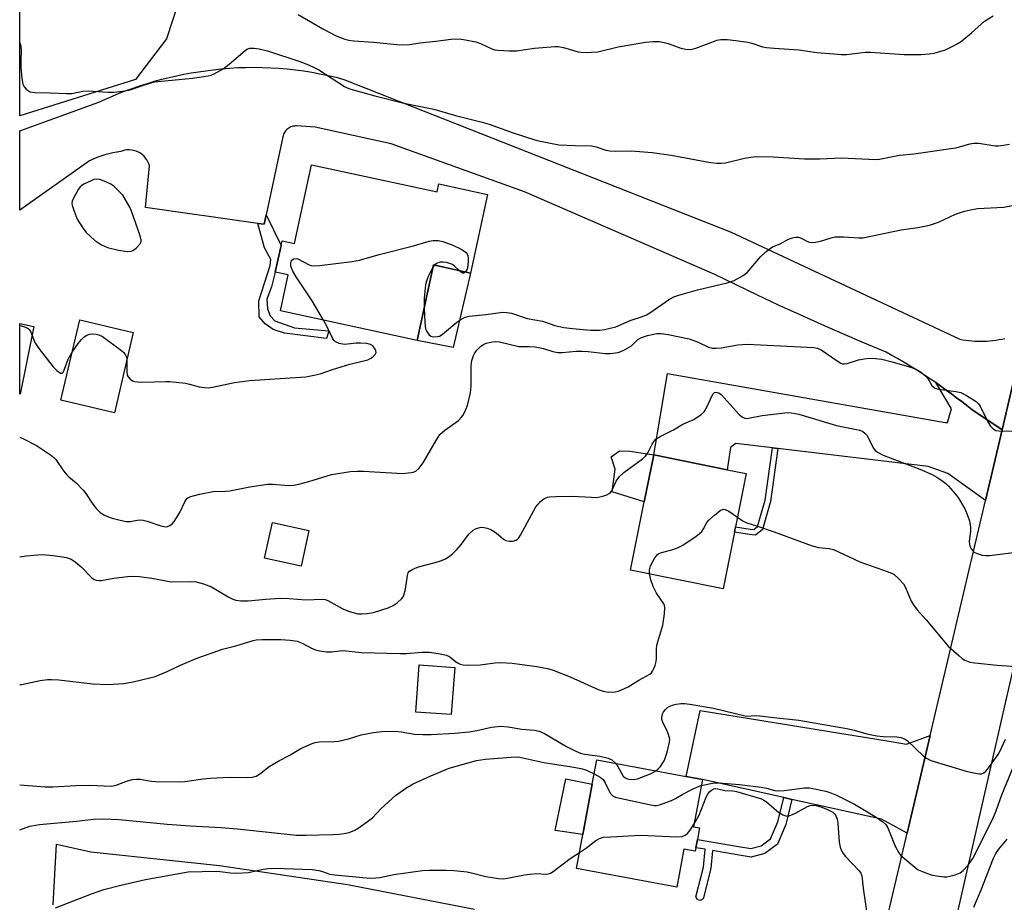
# Model space of a CAD drawing. Units: inches. Extents: x 1321762 to 1327762, y 525447 to 529447.
# Drawn here: x 1321763 to 1322035, y 528804 to 529048 of the extents above; entities that cross this region are included whole.
import ezdxf

# ---------------------------------------------------------------- set-up
doc = ezdxf.new("R2010")
doc.units = ezdxf.units.IN
doc.header["$MEASUREMENT"] = 0
for name, color, linetype in [('BLDG-Footprint', 5, 'Continuous'), ('CULTRL-Pad', 6, 'Continuous'), ('NTRL-Pasture Land', 2, 'Continuous'), ('TRANS-Driveway', 251, 'Continuous'), ('TRANS-Non Street Sidewalk', 7, 'Continuous'), ('TRANS-Road', 130, 'Continuous'), ('Undefined', 1, 'Continuous')]:
    doc.layers.add(name, color=color, linetype=linetype)

msp = doc.modelspace()

# ---------------------------------------------------------------- linework, layer by layer
at = {"layer": 'BLDG-Footprint'}
for points, elevation in [([(1321843.14, 529008.13), (1321877.88, 529000.62), (1321878.35, 529002.81), (1321891.78, 528999.91), (1321887.09, 528978.2), (1321876.81, 528980.42), (1321872.31, 528959.59), (1321834.53, 528967.76), (1321836.68, 528977.7), (1321833.14, 528978.47), (1321834.74, 528985.85), (1321835, 528987.06), (1321838.42, 528986.32)], 495.61), ([(1321766.47, 528963.43), (1321762.63, 528944.75), (1321762.53, 528944.77), (1321762.54, 528964.24)], 496.63), ([(1321793.91, 528961.77), (1321788.68, 528939.58), (1321773.92, 528943.06), (1321779.15, 528965.25)], 496.01), ([(1321959.99, 528906.56), (1321956.84, 528890.94), (1321931.25, 528896.1), (1321935.07, 528914.99), (1321937.68, 528927.91), (1321957.97, 528923.81), (1321963.26, 528922.75), (1321960.29, 528908.06)], 501.31), ([(1321842.43, 528907.01), (1321840.24, 528897.19), (1321830.18, 528899.43), (1321832.38, 528909.26)], 499.33), ([(1321882.7, 528869.17), (1321881.77, 528856.16), (1321871.95, 528856.86), (1321872.88, 528869.88)], 503.09), ([(1321949.35, 528819.37), (1321949.17, 528818.4), (1321946.04, 528818.99), (1321944.07, 528808.45), (1321916.36, 528813.64), (1321918.12, 528823.04), (1321920.72, 528836.94), (1321921.97, 528843.64), (1321946.63, 528839.03), (1321951.12, 528838.19), (1321948.68, 528825.15), (1321950.37, 528824.83), (1321949.77, 528821.62)], 507.67)]:
    msp.add_lwpolyline(points, close=True, dxfattribs=dict(at, elevation=elevation))
at = {"layer": 'CULTRL-Pad'}
for points in [[(1321887.09, 528978.2), (1321882.26, 528957.6), (1321872.31, 528959.59), (1321876.81, 528980.42)], [(1321937.68, 528927.91), (1321935.07, 528914.99), (1321926.16, 528917.69), (1321927.01, 528923.98), (1321925.95, 528927.38), (1321928.22, 528929.06), (1321931.2, 528929)], [(1321920.72, 528836.94), (1321918.12, 528823.04), (1321910.5, 528824.18), (1321913.42, 528838.44)]]:
    msp.add_lwpolyline(points, close=True, dxfattribs=at)
at = {"layer": 'NTRL-Pasture Land'}
msp.add_lwpolyline([(1321794.52, 529031.67), (1321762.54, 529021.66), (1321762.55, 529213.31), (1321848.58, 529182.16), (1321803.07, 529042.89)], close=True, dxfattribs=at)
at = {"layer": 'TRANS-Driveway'}
for points in [[(1322015.59, 528947.91), (1322017.05, 528946.89), (1322018.51, 528945.86), (1322019.95, 528944.81), (1322021.37, 528943.74), (1322022.79, 528942.66), (1322024.19, 528941.56), (1322025.58, 528940.44), (1322033.92, 528934.82), (1322029.34, 528915.34), (1322018.96, 528922.79), (1322013.48, 528924.73), (1321971.99, 528929.73), (1321970.48, 528929.91), (1321960.36, 528931.05), (1321958.87, 528930), (1321957.97, 528923.81), (1321937.68, 528927.91), (1321941.51, 528950.39), (1322018.23, 528936.93), (1322018.87, 528936.92), (1322019.95, 528940.71)], [(1322014.08, 528850.41), (1322007.74, 528823.43), (1322000.57, 528827.24), (1321975.84, 528832.71), (1321973.61, 528833.21), (1321951.12, 528838.19), (1321946.63, 528839.03), (1321950.54, 528857.28), (1322003.32, 528848.71), (1322007.49, 528848.01)]]:
    msp.add_lwpolyline(points, close=True, dxfattribs=at)
at = {"layer": 'TRANS-Non Street Sidewalk'}
for points in [[(1321828.3, 528991.92), (1321830.05, 528991.67), (1321830.61, 528994.25), (1321834.74, 528985.85), (1321833.14, 528978.47), (1321832.08, 528974.4), (1321830.77, 528971.02), (1321831.03, 528968.32), (1321831.73, 528966.4), (1321833.04, 528965.01), (1321838.44, 528963.09), (1321847.93, 528962.22), (1321847.33, 528960.13), (1321835.65, 528961.61), (1321832.51, 528962.57), (1321830.34, 528964.13), (1321828.68, 528966.05), (1321828.59, 528970.5), (1321831.71, 528980.28), (1321831.94, 528981.97), (1321830.15, 528985.13)], [(1321971.99, 528929.73), (1321969.94, 528915.1), (1321967.72, 528907.32), (1321965.82, 528905.75), (1321964.1, 528905.91), (1321959.99, 528906.56), (1321960.29, 528908.06), (1321964.29, 528907.42), (1321965.34, 528907.32), (1321966.39, 528908.19), (1321968.45, 528915.42), (1321970.48, 528929.91)], [(1321975.84, 528832.71), (1321974.16, 528825.8), (1321971.85, 528820.36), (1321968.37, 528817.79), (1321964.59, 528816.79), (1321960.71, 528817.42), (1321953.89, 528818.59), (1321953.47, 528813.62), (1321951.3, 528805.25), (1321950.51, 528804.79), (1321949.75, 528805), (1321949.31, 528805.77), (1321951.44, 528813.96), (1321951.86, 528818.94), (1321949.35, 528819.37), (1321949.77, 528821.62), (1321961.08, 528819.68), (1321964.48, 528819.13), (1321967.36, 528819.89), (1321969.99, 528821.83), (1321971.98, 528826.52), (1321973.61, 528833.21)]]:
    msp.add_lwpolyline(points, close=True, dxfattribs=at)
at = {"layer": 'TRANS-Road'}
for points in [[(1321911.59, 528416.15), (1321916.06, 528435.01), (1321921, 528455.85), (1321922.04, 528460.25), (1321928.86, 528488.99), (1321933.17, 528507.14), (1321958.12, 528612.36), (1321959.68, 528618.98), (1321963.78, 528636.44), (1321992.28, 528757.66), (1321997.34, 528779.22), (1322007.74, 528823.43), (1322014.08, 528850.41), (1322029.34, 528915.34), (1322033.92, 528934.82), (1322040.52, 528962.91), (1322044.27, 528978.87), (1322075.35, 529110.17)], [(1322081.9, 529056.28), (1322065.19, 528988.38), (1322065.01, 528987.65), (1322059.03, 528962.66), (1322045.54, 528906.37), (1322042.54, 528893.22), (1322041.11, 528886.97), (1322035.16, 528860.94), (1322015.43, 528774.63), (1322010.22, 528751.83), (1322006.53, 528735.66), (1321987.9, 528659.55), (1321983.12, 528640.05), (1321970.17, 528587.16), (1321966.64, 528572.72), (1321963.79, 528561.09), (1321945.55, 528486.54), (1321940.04, 528464.06), (1321939.23, 528460.75), (1321934.88, 528442.96), (1321927.28, 528411.92)], [(1322040.52, 528962.91), (1322033.92, 528934.82), (1322025.58, 528940.44), (1322024.19, 528941.56), (1322022.79, 528942.66), (1322021.37, 528943.74), (1322019.95, 528944.81), (1322018.51, 528945.86), (1322017.05, 528946.89), (1322015.59, 528947.91), (1322014.11, 528948.91), (1322012.62, 528949.9), (1322011.12, 528950.86), (1322009.61, 528951.81), (1322008.09, 528952.74), (1322006.56, 528953.66), (1322005.02, 528954.55), (1322003.47, 528955.43), (1322001.92, 528956.29), (1321995.93, 528958.8), (1321989.97, 528961.37), (1321984.02, 528963.98), (1321978.1, 528966.64), (1321972.19, 528969.35), (1321966.31, 528972.11), (1321960.45, 528974.92), (1321954.61, 528977.77), (1321902.01, 529000.66), (1321865.11, 529013.92), (1321844.18, 529018.54), (1321839.03, 529018.86), (1321838.72, 529018.86), (1321838.41, 529018.83), (1321838.09, 529018.78), (1321837.77, 529018.69), (1321837.45, 529018.58), (1321837.15, 529018.43), (1321836.85, 529018.26), (1321836.57, 529018.06), (1321836.31, 529017.83), (1321836.08, 529017.59), (1321835.87, 529017.32), (1321835.68, 529017.04), (1321835.53, 529016.75), (1321835.4, 529016.45), (1321835.31, 529016.15), (1321835.24, 529015.85), (1321830.61, 528994.25), (1321830.05, 528991.67), (1321828.3, 528991.92), (1321797.32, 528996.27), (1321798.36, 529007.85), (1321798.2, 529008.39), (1321797.97, 529008.93), (1321797.68, 529009.46), (1321797.32, 529009.97), (1321796.91, 529010.46), (1321796.42, 529010.9), (1321795.89, 529011.29), (1321795.31, 529011.62), (1321794.7, 529011.88), (1321794.06, 529012.07), (1321793.42, 529012.19), (1321792.78, 529012.23), (1321792.15, 529012.2), (1321791.55, 529012.11), (1321790.98, 529011.97), (1321790.45, 529011.77), (1321789.33, 529011.63), (1321788.22, 529011.43), (1321787.11, 529011.18), (1321786.02, 529010.88), (1321784.94, 529010.53), (1321783.88, 529010.14), (1321782.84, 529009.7), (1321781.83, 529009.21), (1321762.54, 528995.58), (1321762.54, 529017.54), (1321784.38, 529025.44), (1321786.25, 529026.29), (1321788.14, 529027.11), (1321790.04, 529027.89), (1321791.97, 529028.62), (1321793.91, 529029.32), (1321795.86, 529029.99), (1321797.83, 529030.61), (1321799.81, 529031.19), (1321801.8, 529031.73), (1321803.8, 529032.23), (1321805.81, 529032.69), (1321807.83, 529033.11), (1321809.86, 529033.49), (1321811.89, 529033.83), (1321813.92, 529034.12), (1321815.96, 529034.38), (1321818.21, 529034.62), (1321820.48, 529034.82), (1321822.75, 529034.96), (1321825.03, 529035.04), (1321827.31, 529035.07), (1321829.59, 529035.04), (1321831.88, 529034.95), (1321834.16, 529034.81), (1321836.44, 529034.62), (1321838.71, 529034.37), (1321840.98, 529034.06), (1321843.23, 529033.7), (1321845.47, 529033.28), (1321847.7, 529032.81), (1321849.91, 529032.29), (1321852.11, 529031.71), (1321959.04, 528989.48), (1322022.27, 528959.89), (1322023.09, 528959.75), (1322023.91, 528959.63), (1322024.73, 528959.53), (1322025.56, 528959.45), (1322026.4, 528959.4), (1322027.23, 528959.37), (1322028.07, 528959.36), (1322028.9, 528959.37), (1322029.74, 528959.41), (1322030.58, 528959.47), (1322031.41, 528959.55), (1322032.24, 528959.66), (1322033.06, 528959.79), (1322033.88, 528959.94), (1322034.69, 528960.11)], [(1321771.78, 528803.62), (1321772.69, 528820.33), (1321782.2, 528818.21), (1321817.74, 528814.49), (1321853.09, 528809.2), (1321888.16, 528802.36)]]:
    msp.add_lwpolyline(points, dxfattribs=at)
at = {"layer": 'Undefined'}
msp.add_line((1321877.08, 528980.36, 496), (1321876.69, 528979.83, 496), dxfattribs=at)
for points, elevation in [([(1321839.43, 529049.69), (1321846.3, 529045.67), (1321849.93, 529043.73), (1321852.35, 529042.79), (1321853.43, 529042.54), (1321854.8, 529042.35), (1321860.28, 529042.04), (1321866.75, 529041.31), (1321868.16, 529041.25), (1321870.18, 529041.38), (1321873.08, 529041.86), (1321877.51, 529042.25), (1321881.73, 529042.83), (1321883.91, 529042.88), (1321885.64, 529042.66), (1321888.52, 529042.09), (1321889.8, 529041.61), (1321892.97, 529040.16), (1321893.79, 529039.89), (1321894.62, 529039.75), (1321897.76, 529039.59), (1321899.76, 529039.58), (1321904.78, 529040.32), (1321910.45, 529040.82), (1321911.32, 529040.76), (1321912.75, 529040.49), (1321916.82, 529039.3), (1321918.24, 529039.18), (1321920.54, 529039.23), (1321922.26, 529039.37), (1321927.83, 529040.73), (1321935.44, 529041.99), (1321937.47, 529042.19), (1321939.17, 529042.17), (1321940.59, 529041.95), (1321941.69, 529041.63), (1321945.16, 529040.3), (1321946.53, 529040.06), (1321947.91, 529040), (1321949.3, 529040.32), (1321953.7, 529042.04), (1321955.09, 529042.51), (1321956.23, 529042.69), (1321957.98, 529042.74), (1321960.34, 529042.5), (1321963.68, 529041.96), (1321964.76, 529041.69), (1321967.75, 529040.73), (1321968.83, 529040.52), (1321971, 529040.31), (1321977.8, 529039.89), (1321982.71, 529039.14), (1321987.45, 529038.74), (1321989.47, 529038.61), (1321990.91, 529038.62), (1321996.12, 529039.19), (1321997.57, 529039.27), (1322006.86, 529038.61), (1322011.51, 529038.62), (1322013.78, 529038.76), (1322015.17, 529039), (1322018.3, 529039.92), (1322020.13, 529040.77), (1322021.89, 529041.75), (1322022.82, 529042.4), (1322025.44, 529044.57), (1322029.05, 529047.77), (1322031.47, 529049.3)], 492), ([(1321874.24, 528968.53), (1321874.41, 528964.53), (1321874.65, 528962.82), (1321874.96, 528962.08), (1321875.57, 528961.21), (1321876.13, 528960.79), (1321876.81, 528960.58), (1321877.95, 528960.62), (1321878.5, 528960.77), (1321878.99, 528961.04), (1321879.92, 528961.74), (1321883.26, 528964.59), (1321884.63, 528965.53), (1321885.6, 528966.01), (1321886.68, 528966.24), (1321891.3, 528966.71), (1321896, 528967.36), (1321897.08, 528967.33), (1321898.38, 528967.1), (1321902.72, 528965.65), (1321906.97, 528964.85), (1321907.8, 528964.62), (1321910.33, 528963.71), (1321912.89, 528963.18), (1321915.21, 528962.86), (1321920.23, 528962.39), (1321922.72, 528962.42), (1321924.11, 528962.57), (1321927.19, 528963.33), (1321931.2, 528965.09), (1321934.55, 528966.2), (1321935.66, 528966.64), (1321936.92, 528967.4), (1321941.79, 528970.8), (1321943.25, 528971.59), (1321944.64, 528972.05), (1321949.74, 528973.51), (1321957.99, 528975.47), (1321959.89, 528976.15), (1321962.36, 528977.51), (1321963.49, 528978.34), (1321967.23, 528982.65), (1321968.65, 528984.02), (1321969.71, 528984.92), (1321970.69, 528985.5), (1321972.6, 528986.31), (1321974.93, 528987.51), (1321976, 528987.96), (1321976.84, 528988.15), (1321977.66, 528988.11), (1321978.43, 528987.82), (1321980.21, 528986.92), (1321980.74, 528986.74), (1321981.27, 528986.68), (1321982.36, 528986.75), (1321983.75, 528986.99), (1321986.71, 528987.94), (1321987.81, 528988.17), (1321990.07, 528988.18), (1321994.35, 528987.89), (1321995.49, 528987.95), (1322006, 528990.12), (1322010.69, 528990.8), (1322013.88, 528991.4), (1322016.35, 528992.3), (1322021.1, 528994.43), (1322023.56, 528995.29), (1322025.19, 528995.7), (1322027.15, 528996.01), (1322034.42, 528996.38), (1322039.18, 528997.29)], 496), ([(1321846.45, 528965.19), (1321843.36, 528970.5), (1321838.88, 528977.19), (1321837.96, 528978.74), (1321837.47, 528980.11), (1321837.42, 528980.92), (1321837.66, 528981.65), (1321838.18, 528982.1), (1321838.87, 528982.23), (1321839.38, 528982.12), (1321842.49, 528980.45), (1321843.02, 528980.27), (1321843.58, 528980.2), (1321845.33, 528980.3), (1321854.41, 528981.36), (1321856.44, 528981.72), (1321861.81, 528983.35), (1321871.28, 528985.72), (1321875.68, 528987.02), (1321876.76, 528987.19), (1321878.11, 528987.19), (1321879.46, 528986.95), (1321882.17, 528985.87), (1321884.52, 528984.76), (1321885.25, 528984.35), (1321885.88, 528983.86), (1321886.16, 528983.47), (1321886.33, 528983.02), (1321886.44, 528982.28), (1321886.45, 528981.51), (1321886.2, 528979.56), (1321886.04, 528979.07), (1321885.66, 528978.51)], 496), ([(1321876.69, 528979.83), (1321875.39, 528977.24), (1321874.9, 528975.94), (1321874.63, 528974.95), (1321874.24, 528971.21), (1321874.24, 528968.53)], 496), ([(1321883.89, 528978.89), (1321882.78, 528979.97), (1321882.08, 528980.51), (1321881.28, 528980.87), (1321880.42, 528981.11), (1321879.55, 528981.24), (1321878.72, 528981.18), (1321877.7, 528980.83), (1321877.08, 528980.36)], 496), ([(1321885.66, 528978.51), (1321885.25, 528978.19), (1321884.87, 528978.18), (1321884.47, 528978.4), (1321883.89, 528978.89)], 496), ([(1321762.53, 528963.67), (1321763.03, 528963.56), (1321764.11, 528963.25), (1321764.83, 528962.89), (1321765.16, 528962.57), (1321765.58, 528961.89), (1321765.96, 528960.92)], 496), ([(1321792.13, 528954.22), (1321792.12, 528951.08), (1321792.26, 528949.95), (1321792.49, 528949.48), (1321793.04, 528948.9), (1321793.72, 528948.44), (1321794.22, 528948.23), (1321795.03, 528948.1), (1321796.19, 528948.07), (1321799.69, 528948.09), (1321802.86, 528948.24), (1321804.01, 528948.19), (1321808.3, 528947.72), (1321809.43, 528947.52), (1321812.1, 528946.73), (1321813.55, 528946.55), (1321814.72, 528946.51), (1321815.83, 528946.64), (1321821.91, 528947.91), (1321826, 528948.46), (1321840.13, 528949.39), (1321841.57, 528949.55), (1321843.86, 528949.95), (1321845.56, 528950.35), (1321848.9, 528951.53), (1321853.73, 528953.05), (1321858.69, 528954.23), (1321859.71, 528954.76), (1321860.38, 528955.27), (1321860.73, 528955.64), (1321860.94, 528956.06), (1321860.96, 528956.28), (1321860.89, 528956.73), (1321860.7, 528957.2), (1321860.12, 528958.04), (1321859.47, 528958.43), (1321858.39, 528958.68), (1321856.68, 528958.82), (1321855.5, 528958.77), (1321853.12, 528958.5), (1321852.24, 528958.48), (1321850.82, 528958.76), (1321849.8, 528959.19), (1321849.39, 528959.54), (1321848.91, 528960.22), (1321847.46, 528963.31), (1321846.45, 528965.19)], 496), ([(1321765.96, 528960.92), (1321766.7, 528959.02), (1321767.84, 528957.33), (1321771.81, 528952.26), (1321772.78, 528951.25), (1321773.8, 528950.55), (1321774.26, 528950.53), (1321774.61, 528950.9), (1321774.94, 528951.62), (1321775.92, 528954.4), (1321777.05, 528956.36)], 496), ([(1321777.05, 528956.36), (1321778.65, 528958.69), (1321779.57, 528959.79), (1321780.38, 528960.56), (1321781.04, 528961), (1321781.78, 528961.28), (1321782.57, 528961.36), (1321783.65, 528961.31), (1321784.43, 528961.14), (1321785.44, 528960.62), (1321790.66, 528956.83), (1321791.27, 528956.22), (1321791.76, 528955.53), (1321792.01, 528954.95), (1321792.13, 528954.22)], 496), ([(1321936.52, 528895.04), (1321936.51, 528896.19), (1321936.79, 528897.27), (1321938.01, 528899.47), (1321938.76, 528900.43), (1321939.1, 528900.67), (1321939.88, 528901), (1321943.33, 528901.91), (1321944.44, 528902.3), (1321945.71, 528903.02), (1321949.39, 528905.49), (1321950.33, 528906.18), (1321950.95, 528906.77), (1321951.42, 528907.47), (1321952.37, 528909.23), (1321952.9, 528909.9), (1321954.44, 528911.28), (1321956.03, 528912.54), (1321956.73, 528912.89), (1321956.96, 528912.93), (1321957.43, 528912.85), (1321958.39, 528912.36), (1321960.83, 528910.7)], 502), ([(1321960.83, 528910.7), (1321962.44, 528909.62), (1321963.38, 528909.16), (1321966.05, 528908.35), (1321970.98, 528906.69), (1321981.48, 528902.83), (1321983.17, 528902.36), (1321986.12, 528902.07), (1321987.38, 528901.8), (1321994.61, 528898.4), (1322002.41, 528895.65), (1322004.01, 528894.94), (1322005.34, 528893.81), (1322006.67, 528892.27), (1322007.21, 528891.26), (1322008.82, 528887.53), (1322009.42, 528886.54), (1322010.47, 528885.14), (1322012.98, 528882.4), (1322019.06, 528875.04), (1322022.04, 528872.37), (1322022.94, 528871.67), (1322023.66, 528871.23), (1322025.02, 528870.7), (1322026.44, 528870.43), (1322032.53, 528869.83), (1322039.17, 528869.4)], 502), ([(1321762.53, 528864.44), (1321762.98, 528864.5), (1321768.14, 528865.58), (1321770.18, 528865.89), (1321771.31, 528865.88), (1321773.3, 528865.73), (1321782.6, 528864.69), (1321786.94, 528864.51), (1321791.24, 528864.72), (1321793.86, 528865.24), (1321798.51, 528866.33), (1321799.94, 528866.74), (1321803.22, 528868.09), (1321806.96, 528869.8), (1321811.3, 528871.63), (1321818.52, 528874.23), (1321822.26, 528875.19), (1321827.04, 528876.62), (1321827.85, 528876.8), (1321829.47, 528876.92), (1321834.63, 528876.92), (1321837.22, 528876.78), (1321839.2, 528876.47), (1321840.56, 528875.94), (1321843.17, 528874.55), (1321844.24, 528874.07), (1321845.31, 528873.8), (1321847.26, 528873.52), (1321848.65, 528873.49), (1321850.93, 528873.82), (1321851.8, 528873.85), (1321856.99, 528873.36), (1321867.68, 528873.02), (1321869.47, 528873.05), (1321873.63, 528873.38), (1321875.7, 528873.4), (1321878.67, 528873), (1321880.41, 528872.62), (1321881.36, 528872.13), (1321882.81, 528870.93), (1321883.48, 528870.47), (1321884.19, 528870.13), (1321885, 528869.94), (1321886.46, 528869.87), (1321889.73, 528869.92), (1321893.83, 528870.48), (1321895.31, 528870.55), (1321898.56, 528870.36), (1321905.42, 528869.45), (1321908.35, 528868.94), (1321909.93, 528868.49), (1321914.58, 528866.63), (1321922.38, 528863.14), (1321923.71, 528862.62), (1321925.09, 528862.4), (1321927.05, 528862.44), (1321927.85, 528862.62), (1321928.63, 528862.91), (1321930.66, 528863.84), (1321933.56, 528865.69), (1321936.59, 528867.36), (1321937.03, 528867.71), (1321937.38, 528868.13), (1321937.76, 528868.9), (1321938.05, 528869.73), (1321938.35, 528870.87), (1321938.47, 528871.73), (1321938.44, 528874.26), (1321938.54, 528875.38), (1321940.23, 528880.85), (1321940.67, 528884.02), (1321940.76, 528885.74), (1321940.67, 528886.28), (1321940.47, 528886.8), (1321938.48, 528889.73), (1321937.55, 528891.57), (1321936.86, 528893.44), (1321936.52, 528895.04)], 502), ([(1321938.23, 528840.6), (1321938.95, 528841.2), (1321939.54, 528841.86), (1321940.23, 528842.82), (1321940.67, 528843.58), (1321941.4, 528845.75), (1321942.08, 528848.51), (1321942.09, 528849.33), (1321941.75, 528850.7), (1321941.23, 528852.03), (1321940.3, 528853.82), (1321939.97, 528854.79), (1321939.92, 528855.53), (1321940.19, 528856.52), (1321940.43, 528856.97), (1321940.91, 528857.58), (1321941.5, 528858.09), (1321942.16, 528858.48), (1321943.13, 528858.85), (1321943.91, 528859.03), (1321945.24, 528859.19), (1321946.21, 528859.22), (1321947.68, 528859.07), (1321954.2, 528857.97), (1321962.96, 528855.82), (1321963.81, 528855.73), (1321965.41, 528855.89), (1321966.88, 528855.84), (1321970.85, 528855.33), (1321977.78, 528854.61), (1321987.28, 528853), (1321991.07, 528852.28), (1321993.03, 528851.83), (1321996.55, 528850.85), (1321999.34, 528850.29), (1322001.06, 528850.08), (1322004.88, 528850.01), (1322005.99, 528849.86), (1322006.99, 528849.47), (1322007.69, 528849), (1322012.19, 528844.72), (1322013.08, 528844.11), (1322014.26, 528843.51), (1322024.03, 528840.56), (1322026.02, 528840.03), (1322027.7, 528839.75), (1322028.23, 528839.8), (1322028.85, 528840.07), (1322029.44, 528840.56), (1322029.99, 528841.2), (1322032.86, 528845.12), (1322033.41, 528846.11), (1322034.88, 528849.35)], 504), ([(1321762.52, 528836.78), (1321769.53, 528836.17), (1321771.7, 528836.16), (1321778.02, 528836.53), (1321781.77, 528836.67), (1321787.86, 528836.36), (1321789.18, 528836.63), (1321792.27, 528837.86), (1321793.68, 528838.2), (1321794.82, 528838.34), (1321795.81, 528838.29), (1321798.87, 528837.8), (1321800, 528837.68), (1321806.7, 528837.56), (1321808.18, 528837.68), (1321813.21, 528838.42), (1321815.25, 528838.63), (1321820.46, 528838.89), (1321825.34, 528838.77), (1321826.75, 528838.86), (1321827.81, 528839.19), (1321828.81, 528839.69), (1321831.45, 528841.78), (1321834.08, 528843.38), (1321836.96, 528844.88), (1321840.18, 528846.8), (1321843.31, 528848.21), (1321844.12, 528848.47), (1321845.24, 528848.62), (1321849.46, 528848.71), (1321850.57, 528848.82), (1321853.36, 528849.51), (1321856.85, 528850.61), (1321860.26, 528851.2), (1321862.56, 528851.47), (1321866.32, 528851.62), (1321867.95, 528851.43), (1321871.59, 528850.74), (1321873.88, 528850.65), (1321876.21, 528850.69), (1321882.73, 528851.03), (1321886.74, 528851.44), (1321888.8, 528851.76), (1321892.91, 528852.67), (1321895.4, 528852.95), (1321897.47, 528852.8), (1321901.28, 528852.14), (1321904.79, 528851.88), (1321906.02, 528851.63), (1321907.53, 528850.95), (1321913.6, 528847.36), (1321916.16, 528846.02), (1321917.49, 528845.52), (1321918.53, 528845.26), (1321922.78, 528844.69), (1321925.11, 528844.16), (1321926.14, 528843.68), (1321927.2, 528842.66)], 504), ([(1321762.52, 528824.35), (1321765.33, 528825.29), (1321768.01, 528825.82), (1321778.22, 528826.73), (1321782.92, 528827.31), (1321785.5, 528827.37), (1321790.04, 528827.18), (1321803.25, 528825.9), (1321809.65, 528825.43), (1321818.21, 528824.93), (1321822.73, 528824.57), (1321839, 528822.88), (1321841.61, 528822.83), (1321849.07, 528823.02), (1321850.82, 528823.1), (1321852.2, 528823.27), (1321853.55, 528823.6), (1321855.09, 528824.21), (1321856.07, 528824.79), (1321858.65, 528826.61), (1321859.97, 528827.68), (1321862.42, 528830.22), (1321866.35, 528833.85), (1321869.18, 528835.87), (1321871.21, 528837.03), (1321876.15, 528839.28), (1321881.16, 528841.38), (1321888.77, 528843.45), (1321891.12, 528843.88), (1321898.33, 528844.43), (1321899.73, 528844.48), (1321900.66, 528844.41), (1321907.33, 528842.92), (1321915.02, 528841.74), (1321917.53, 528841.26), (1321918.91, 528840.86), (1321921.25, 528839.78)], 506), ([(1321927.2, 528842.66), (1321927.8, 528841.83), (1321929.24, 528839.19), (1321929.78, 528838.67), (1321930.75, 528838.31), (1321932.11, 528838.19), (1321933.2, 528838.41), (1321936.94, 528839.87), (1321938.23, 528840.6)], 504), ([(1321950.82, 528836.58), (1321953.94, 528837.21), (1321954.8, 528837.29), (1321955.65, 528837.27), (1321961.38, 528836.84), (1321967.38, 528836.11), (1321968.81, 528835.87), (1321971.17, 528835.23), (1321972.02, 528835.11), (1321973.76, 528835.22), (1321979.3, 528835.89), (1321980.74, 528835.93), (1321985.25, 528835), (1321986.35, 528834.67), (1321988.22, 528833.87), (1321993.12, 528831.4), (1321999.15, 528827.8), (1322001.02, 528826.54), (1322001.78, 528825.76), (1322002.39, 528824.85), (1322004.4, 528819.76), (1322005.39, 528817.94), (1322005.95, 528817.26), (1322007.05, 528816.26), (1322009.8, 528813.97), (1322010.76, 528813.29), (1322012.1, 528812.67), (1322014.34, 528811.88), (1322015.77, 528811.58), (1322017.79, 528811.33), (1322018.65, 528811.33), (1322019.52, 528811.48), (1322020.95, 528811.89), (1322022.31, 528812.44), (1322023.21, 528813.11), (1322024.54, 528814.59), (1322025.82, 528816.4), (1322026.79, 528818.11), (1322031.58, 528827.82), (1322032.31, 528829.61), (1322033.87, 528833.99), (1322037.73, 528843.43)], 506), ([(1321921.25, 528839.78), (1321922.9, 528838.9), (1321923.72, 528838.21), (1321924.31, 528837.33), (1321925.68, 528834.47), (1321926, 528834.04), (1321926.41, 528833.71), (1321927.17, 528833.39), (1321928.3, 528833.1), (1321936.42, 528831.3), (1321937.86, 528831.05), (1321938.43, 528831.04), (1321939.28, 528831.2), (1321942.64, 528832.44), (1321943.72, 528832.95), (1321945.77, 528834.15), (1321948.22, 528835.44), (1321949.75, 528836.18), (1321950.82, 528836.58)], 506), ([(1321948.83, 528825.96), (1321950.24, 528828.36), (1321952.21, 528833.32), (1321952.74, 528834.38), (1321953.07, 528834.81), (1321953.64, 528835.31), (1321954.23, 528835.64), (1321954.65, 528835.74), (1321955.42, 528835.66), (1321957.3, 528835.16), (1321959.51, 528835.06), (1321960.58, 528834.92), (1321967.44, 528832.9), (1321968.14, 528832.54), (1321968.82, 528832.06), (1321972.21, 528829.14), (1321973.4, 528828.43), (1321974.15, 528828.16), (1321974.73, 528828.13), (1321975.53, 528828.34), (1321976.83, 528828.97), (1321980.18, 528830.79), (1321980.95, 528831.08), (1321981.49, 528831.15), (1321982.55, 528831.04), (1321984.13, 528830.58), (1321985.69, 528829.96), (1321987.16, 528829.19), (1321987.55, 528828.85), (1321988.02, 528828.27), (1321988.4, 528827.3), (1321988.55, 528826.15), (1321988.94, 528820.9), (1321989.22, 528819.52), (1321989.58, 528818.47), (1321989.99, 528817.77), (1321990.67, 528816.93), (1321994.42, 528812.99), (1321994.91, 528812.32), (1321995.19, 528811.59), (1321995.54, 528808.21), (1321996.56, 528801.21)], 508), ([(1321917.19, 528818.08), (1321919.13, 528819.31), (1321921.67, 528821.4), (1321922.69, 528821.92), (1321923.8, 528822.25), (1321925.84, 528822.43), (1321934.07, 528822.83), (1321944.07, 528822.42), (1321945.5, 528822.52), (1321946.41, 528822.88), (1321947.02, 528823.35), (1321947.73, 528824.25), (1321948.83, 528825.96)], 508), ([(1322026.11, 528802.96), (1322028.19, 528807.75), (1322031.52, 528816.45), (1322032.18, 528817.81), (1322032.99, 528818.94), (1322035.34, 528821.74)], 508), ([(1321772.38, 528802.72), (1321782.39, 528806.67), (1321785.73, 528807.83), (1321790.46, 528809.07), (1321797.31, 528810.57), (1321809.06, 528812.68), (1321816.78, 528812.88), (1321817.88, 528812.8), (1321820.74, 528812.39), (1321822.5, 528812.37), (1321825.73, 528812.56), (1321829.78, 528813.47), (1321831.22, 528813.66), (1321833.07, 528813.7), (1321840.69, 528813.49), (1321843.37, 528813.32), (1321845.14, 528813.11), (1321846.17, 528812.84), (1321848.21, 528812.11), (1321849.58, 528811.84), (1321858.35, 528811.02), (1321859.79, 528810.95), (1321862.06, 528811.17), (1321865.85, 528811.97), (1321873.82, 528813.12), (1321875.65, 528813.21), (1321880.38, 528813.13), (1321882.43, 528813.05), (1321886.14, 528812.71), (1321887.33, 528812.48), (1321891.34, 528811.39), (1321894.76, 528810.86), (1321896.17, 528810.8), (1321897.27, 528810.94), (1321902.01, 528811.9), (1321903.42, 528812.11), (1321905.37, 528812.22), (1321907.69, 528812.06), (1321908.66, 528812.16), (1321909.17, 528812.38), (1321909.91, 528812.83), (1321914.58, 528816.38), (1321917.19, 528818.08)], 508)]:
    msp.add_lwpolyline(points, dxfattribs=dict(at, elevation=elevation))
at = {"layer": 'Undefined', "elevation": 494}
msp.add_lwpolyline([(1321783.85, 529004.14), (1321783.04, 529004), (1321782.24, 529003.7), (1321780.39, 529002.86), (1321779.66, 529002.42), (1321779.25, 529002.04), (1321778.74, 529001.36), (1321777.44, 528999.07), (1321777.02, 528998.03), (1321776.94, 528997.48), (1321777.01, 528996.93), (1321777.53, 528995.28), (1321778.44, 528993.1), (1321779.85, 528990.81), (1321780.92, 528989.42), (1321783.18, 528987.26), (1321785.17, 528985.97), (1321786.78, 528985.22), (1321789.81, 528984.49), (1321792.43, 528984.16), (1321793.28, 528984.21), (1321793.79, 528984.39), (1321794.7, 528985.08), (1321795.68, 528986.16), (1321796.05, 528986.87), (1321796.08, 528987.36), (1321795.73, 528988.73), (1321793.38, 528995.32), (1321792.94, 528996.37), (1321790.98, 528999.7), (1321788.5, 529002.17), (1321787.67, 529002.76), (1321786.33, 529003.4), (1321784.68, 529004.01)], close=True, dxfattribs=at)
at = {"layer": 'Undefined'}
for points in [[(1321762.54, 529041.86, 494), (1321762.75, 529041.23, 494), (1321762.97, 529039.85, 494), (1321762.82, 529036.83, 494), (1321762.88, 529035.11, 494), (1321763.13, 529031.97, 494), (1321763.42, 529030.35, 494), (1321763.78, 529029.64, 494), (1321764.31, 529029.02, 494), (1321764.93, 529028.53, 494), (1321765.42, 529028.31, 494), (1321766.83, 529028.12, 494), (1321770.98, 529028.01, 494), (1321775.48, 529027.78, 494), (1321776.89, 529027.84, 494), (1321779.98, 529028.43, 494), (1321781.4, 529028.59, 494), (1321786.84, 529028.16, 494), (1321788.6, 529028.18, 494), (1321791.57, 529028.53, 494), (1321793.04, 529028.81, 494), (1321797.28, 529030.34, 494), (1321799.73, 529031.02, 494), (1321810.26, 529032.03, 494), (1321814.62, 529032.66, 494), (1321815.46, 529032.88, 494), (1321816.26, 529033.21, 494), (1321818.77, 529034.65, 494), (1321820.37, 529035.93, 494), (1321824.16, 529039.18, 494), (1321825.31, 529040.03, 494), (1321826.07, 529040.32, 494), (1321827.19, 529040.35, 494), (1321828.67, 529040.14, 494), (1321830.95, 529039.58, 494), (1321840.21, 529036.53, 494), (1321842.3, 529035.77, 494), (1321843.87, 529035.03, 494), (1321845.16, 529034.32, 494), (1321852.22, 529029.79, 494), (1321853, 529029.39, 494), (1321854.01, 529028.99, 494), (1321860.66, 529027.16, 494), (1321868.65, 529025.18, 494), (1321876.9, 529023.44, 494), (1321882.94, 529021.74, 494), (1321890.28, 529019.88, 494), (1321892.23, 529019.32, 494), (1321898.89, 529016.94, 494), (1321905.11, 529014.94, 494), (1321906.42, 529014.61, 494), (1321911.47, 529013.67, 494), (1321915.95, 529013.4, 494), (1321920.47, 529013.33, 494), (1321921.78, 529013.06, 494), (1321924.44, 529012.15, 494), (1321925.54, 529011.95, 494), (1321927.23, 529011.89, 494), (1321931.44, 529012, 494), (1321937.29, 529011.47, 494), (1321942.55, 529010.74, 494), (1321953.33, 529008.77, 494), (1321955.1, 529008.54, 494), (1321956.3, 529008.55, 494), (1321957.47, 529008.67, 494), (1321962.8, 529009.95, 494), (1321964.55, 529010.26, 494), (1321966.01, 529010.37, 494), (1321970.68, 529010.32, 494), (1321979.36, 529009.77, 494), (1321983.59, 529009.77, 494), (1321989.56, 529009.99, 494), (1321998.93, 529009.56, 494), (1322000.1, 529009.69, 494), (1322005.62, 529010.76, 494), (1322009.57, 529011.18, 494), (1322021.03, 529012.78, 494), (1322022.16, 529013.03, 494), (1322024.98, 529013.87, 494), (1322026.12, 529014.12, 494), (1322027.53, 529014.09, 494), (1322032.01, 529013.36, 494), (1322032.86, 529013.36, 494), (1322034.3, 529013.53, 494), (1322036.02, 529013.83, 494)], [(1321762.53, 528932.86, 498), (1321763.61, 528932.38, 498), (1321767.19, 528930.5, 498), (1321771.03, 528927.95, 498), (1321771.94, 528927.26, 498), (1321772.53, 528926.67, 498), (1321774.67, 528923.5, 498), (1321775.51, 528922.42, 498), (1321776.12, 528921.83, 498), (1321778.12, 528920.22, 498), (1321780.08, 528918.23, 498), (1321780.77, 528917.3, 498), (1321782.69, 528914.32, 498), (1321783.76, 528912.99, 498), (1321784.79, 528912.03, 498), (1321785.97, 528911.3, 498), (1321787.22, 528910.69, 498), (1321788.03, 528910.41, 498), (1321790.28, 528909.87, 498), (1321791.99, 528909.56, 498), (1321793.08, 528909.54, 498), (1321795.51, 528909.96, 498), (1321796.6, 528909.92, 498), (1321797.7, 528909.62, 498), (1321801.53, 528908.33, 498), (1321802.85, 528908.08, 498), (1321803.34, 528908.15, 498), (1321804.02, 528908.45, 498), (1321804.63, 528908.91, 498), (1321805.2, 528909.57, 498), (1321806.81, 528912.05, 498), (1321808.11, 528914.98, 498), (1321808.71, 528915.87, 498), (1321809.1, 528916.16, 498), (1321809.8, 528916.47, 498), (1321812.19, 528917.08, 498), (1321815.95, 528917.83, 498), (1321819.42, 528917.88, 498), (1321820.57, 528917.97, 498), (1321826.08, 528919.12, 498), (1321830.98, 528919.82, 498), (1321832.38, 528919.84, 498), (1321836.88, 528919.51, 498), (1321838.3, 528919.55, 498), (1321839.68, 528919.83, 498), (1321842.44, 528920.56, 498), (1321848.66, 528922.52, 498), (1321853.92, 528923.36, 498), (1321855.79, 528923.48, 498), (1321857.55, 528923.44, 498), (1321868.31, 528922.81, 498), (1321870.68, 528923.03, 498), (1321871.25, 528923.17, 498), (1321871.98, 528923.48, 498), (1321872.81, 528924.14, 498), (1321873.99, 528925.71, 498), (1321877.67, 528932.12, 498), (1321878.63, 528933.55, 498), (1321879.96, 528934.81, 498), (1321883.72, 528937.45, 498), (1321884.51, 528938.25, 498), (1321885, 528938.96, 498), (1321885.81, 528940.5, 498), (1321886.25, 528941.58, 498), (1321887.08, 528945.07, 498), (1321887.27, 528946.97, 498), (1321887.25, 528952.56, 498), (1321887.46, 528954.01, 498), (1321887.87, 528955.4, 498), (1321888.25, 528956.12, 498), (1321888.88, 528957, 498), (1321889.9, 528957.96, 498), (1321890.64, 528958.42, 498), (1321891.44, 528958.79, 498), (1321893.18, 528959.18, 498), (1321894.07, 528959.24, 498), (1321895.08, 528959.15, 498), (1321900.43, 528957.9, 498), (1321901.45, 528957.85, 498), (1321903.46, 528957.93, 498), (1321904.9, 528957.77, 498), (1321907.19, 528957.33, 498), (1321909.77, 528956.54, 498), (1321911.22, 528956.28, 498), (1321912.4, 528956.28, 498), (1321916.25, 528956.56, 498), (1321917.9, 528956.59, 498), (1321919.55, 528956.48, 498), (1321924.24, 528955.98, 498), (1321925.66, 528955.94, 498), (1321927.83, 528956.21, 498), (1321928.61, 528956.47, 498), (1321929.63, 528956.95, 498), (1321931.56, 528958.1, 498), (1321933.27, 528959.81, 498), (1321934.27, 528960.36, 498), (1321935.96, 528960.9, 498), (1321937.7, 528961.34, 498), (1321938.56, 528961.47, 498), (1321939.7, 528961.5, 498), (1321941.7, 528961.23, 498), (1321947.49, 528960.01, 498), (1321949.99, 528959.11, 498), (1321952.83, 528957.72, 498), (1321953.89, 528957.46, 498), (1321954.98, 528957.43, 498), (1321956.35, 528957.5, 498), (1321960.9, 528958.33, 498), (1321963.46, 528958.5, 498), (1321981.93, 528957.64, 498), (1321982.95, 528957.42, 498), (1321983.91, 528956.97, 498), (1321988.6, 528953.72, 498), (1321989.35, 528953.29, 498), (1321989.88, 528953.1, 498), (1321990.38, 528953.06, 498), (1321991.1, 528953.16, 498), (1321994.24, 528954.18, 498), (1321995.82, 528954.51, 498), (1321997.21, 528954.63, 498), (1321998.98, 528954.58, 498), (1322000.73, 528954.35, 498), (1322003.59, 528953.7, 498), (1322008.32, 528952.31, 498), (1322009.95, 528951.74, 498), (1322011.39, 528950.9, 498), (1322012.9, 528949.7, 498), (1322013.43, 528949.06, 498), (1322014.55, 528947.07, 498), (1322015.22, 528946.48, 498), (1322015.67, 528946.28, 498), (1322016.49, 528946.09, 498), (1322021.14, 528945.5, 498), (1322022.54, 528945.19, 498), (1322024.08, 528944.39, 498), (1322026.75, 528942.65, 498), (1322027.39, 528942.08, 498), (1322027.88, 528941.39, 498), (1322030.11, 528936.9, 498), (1322030.7, 528935.9, 498), (1322031.5, 528935.11, 498), (1322032.24, 528934.72, 498), (1322033.06, 528934.57, 498), (1322033.92, 528934.54, 498), (1322036.85, 528934.6, 498)], [(1321762.53, 528899.77, 500), (1321764.35, 528900, 500), (1321767.58, 528900.32, 500), (1321768.96, 528900.38, 500), (1321771.73, 528900.14, 500), (1321774.33, 528899.81, 500), (1321775.47, 528899.6, 500), (1321776.73, 528899.13, 500), (1321777.88, 528898.42, 500), (1321779.55, 528896.98, 500), (1321782.43, 528893.96, 500), (1321783.12, 528893.48, 500), (1321783.64, 528893.3, 500), (1321784.48, 528893.2, 500), (1321785.05, 528893.23, 500), (1321788.51, 528893.9, 500), (1321792.34, 528894.35, 500), (1321793.81, 528894.45, 500), (1321795.55, 528894.33, 500), (1321799.01, 528893.91, 500), (1321804.38, 528892.89, 500), (1321809.81, 528892.93, 500), (1321811.29, 528892.85, 500), (1321813.29, 528892.31, 500), (1321815.51, 528891.47, 500), (1321820.08, 528888.7, 500), (1321821.4, 528888.07, 500), (1321822.21, 528887.82, 500), (1321823.61, 528887.65, 500), (1321825.6, 528887.6, 500), (1321830.48, 528888.09, 500), (1321834.44, 528888.34, 500), (1321836.97, 528888.28, 500), (1321841.54, 528887.91, 500), (1321846.08, 528888.1, 500), (1321846.88, 528887.96, 500), (1321847.67, 528887.66, 500), (1321851.79, 528885.36, 500), (1321853.35, 528884.72, 500), (1321854.93, 528884.25, 500), (1321855.96, 528884.05, 500), (1321857, 528883.98, 500), (1321858.49, 528884.06, 500), (1321860.23, 528884.35, 500), (1321864.34, 528885.71, 500), (1321865.66, 528886.27, 500), (1321866.85, 528887.08, 500), (1321868.12, 528888.24, 500), (1321868.45, 528888.68, 500), (1321868.68, 528889.18, 500), (1321869.09, 528890.84, 500), (1321869.63, 528894.6, 500), (1321869.89, 528895.36, 500), (1321870.2, 528895.77, 500), (1321871.11, 528896.34, 500), (1321872.73, 528896.99, 500), (1321877.34, 528898.19, 500), (1321878.75, 528898.63, 500), (1321879.95, 528899.16, 500), (1321881.17, 528899.86, 500), (1321882.09, 528900.56, 500), (1321883.27, 528901.78, 500), (1321884.54, 528903.3, 500), (1321885.93, 528905.22, 500), (1321886.72, 528906.09, 500), (1321887.78, 528907.1, 500), (1321888.49, 528907.54, 500), (1321889.25, 528907.81, 500), (1321890.05, 528907.93, 500), (1321890.87, 528907.9, 500), (1321891.69, 528907.73, 500), (1321892.7, 528907.31, 500), (1321893.87, 528906.6, 500), (1321894.75, 528905.94, 500), (1321896.19, 528904.68, 500), (1321896.85, 528904.27, 500), (1321897.86, 528904.06, 500), (1321898.64, 528904.08, 500), (1321899.14, 528904.17, 500), (1321899.61, 528904.37, 500), (1321900.02, 528904.68, 500), (1321900.39, 528905.06, 500), (1321900.89, 528905.76, 500), (1321905.15, 528913.6, 500), (1321906.4, 528915.05, 500), (1321907.02, 528915.57, 500), (1321907.51, 528915.87, 500), (1321908.31, 528916.21, 500), (1321908.88, 528916.34, 500), (1321910.64, 528916.46, 500), (1321915.11, 528916.5, 500), (1321920.51, 528916.21, 500), (1321921.96, 528916.2, 500), (1321922.81, 528916.32, 500), (1321923.9, 528916.61, 500), (1321924.69, 528916.89, 500), (1321925.41, 528917.25, 500), (1321925.78, 528917.59, 500), (1321926.07, 528918, 500), (1321927.27, 528920.69, 500), (1321928.11, 528921.88, 500), (1321929.39, 528923.03, 500), (1321934.57, 528926.83, 500), (1321935.43, 528927.59, 500), (1321936.06, 528928.47, 500), (1321937.27, 528930.94, 500), (1321937.73, 528931.65, 500), (1321938.28, 528932.27, 500), (1321939.48, 528933.04, 500), (1321943.14, 528934.86, 500), (1321945.71, 528936.4, 500), (1321948.79, 528937.75, 500), (1321950.75, 528939.06, 500), (1321951.61, 528939.84, 500), (1321952.08, 528940.55, 500), (1321954.05, 528944.68, 500), (1321954.52, 528945.17, 500), (1321954.93, 528945.28, 500), (1321955.64, 528945.12, 500), (1321956.28, 528944.63, 500), (1321961.32, 528939.14, 500), (1321962.19, 528938.39, 500), (1321962.84, 528938.09, 500), (1321963.32, 528938.02, 500), (1321963.88, 528938.06, 500), (1321967.62, 528938.79, 500), (1321973.19, 528939.47, 500), (1321974.66, 528939.61, 500), (1321975.79, 528939.58, 500), (1321977.81, 528939.18, 500), (1321988.19, 528936.05, 500), (1321993.74, 528934.94, 500), (1321994.6, 528934.73, 500), (1321995.41, 528934.42, 500), (1321996.04, 528933.97, 500), (1321996.56, 528933.36, 500), (1321998.37, 528929.84, 500), (1321998.86, 528929.18, 500), (1321999.51, 528928.67, 500), (1322001.03, 528927.89, 500), (1322011.17, 528924.03, 500), (1322014.64, 528922.5, 500), (1322015.92, 528921.82, 500), (1322017.29, 528920.9, 500), (1322018.36, 528920.05, 500), (1322019.16, 528919.25, 500), (1322021.03, 528917.12, 500), (1322021.88, 528915.98, 500), (1322023.62, 528913.02, 500), (1322024.31, 528911.49, 500), (1322024.92, 528909.67, 500), (1322025.19, 528907.96, 500), (1322025.19, 528906.83, 500), (1322024.86, 528904.07, 500), (1322024.91, 528903.19, 500), (1322025.05, 528902.69, 500), (1322025.39, 528901.99, 500), (1322025.84, 528901.38, 500), (1322026.24, 528901.05, 500), (1322027.02, 528900.69, 500), (1322028.43, 528900.27, 500), (1322029.3, 528900.13, 500), (1322030.46, 528900.16, 500), (1322038.58, 528901.19, 500)]]:
    msp.add_polyline3d(points, dxfattribs=at)

doc.saveas('drawing.dxf')
